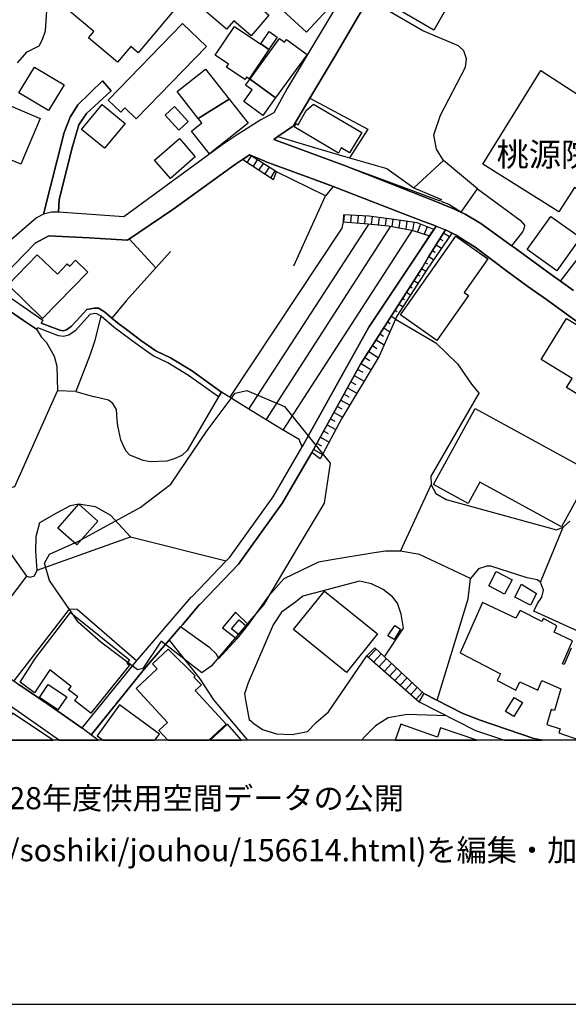
# Model space of a CAD drawing. Extents: x -10 to 410, y -24 to 273.
# Drawn here: x 47 to 96, y -24 to 64 of the extents above; entities that cross this region are included whole.
import ezdxf

# ---------------------------------------------------------------- set-up
doc = ezdxf.new("R2010")
doc.units = 0
for name, color, linetype in [('01_CYUKI_PNT', 2, 'Continuous'), ('05_DM_LINE', 7, 'Continuous'), ('06_HOUSE_POLY', 160, 'Continuous'), ('08_ROAD_LINE', 3, 'Continuous'), ('09_ROAD_POLY', 5, 'Continuous'), ('印刷レイアウト', 1, 'Continuous'), ('印刷用フレーム', 1, 'Continuous'), ('背景', 3, 'Continuous')]:
    doc.layers.add(name, color=color, linetype=linetype)
doc.styles.add('STD', font='txt')

msp = doc.modelspace()

# ---------------------------------------------------------------- linework, layer by layer
at = {"layer": '05_DM_LINE', "color": 253}
for p, q in [((67.124068, 51.338813), (67.718864, 51.73741)), ((70.124057, 50.229492), (67.718864, 51.73741)), ((67.124068, 51.338813), (69.848622, 49.553564)), ((67.868209, 51.643704), (67.513708, 51.07733)), ((68.398581, 51.307463), (68.039086, 50.737299)), ((68.928781, 50.979489), (68.558606, 50.397613)), ((69.458982, 50.647382), (69.083983, 50.053792)), ((69.988321, 50.319409), (69.608499, 49.713761)), ((69.848622, 49.553564), (70.124057, 50.229492)), ((71.658331, 41.854465), (74.478658, 48.092844)), ((67.65823, 29.104511), (78.379023, 45.588949)), ((76.088896, 45.776362), (76.113356, 46.401302)), ((76.138677, 46.401302), (76.098714, 45.776362)), ((76.76379, 46.362373), (76.723655, 45.729508)), ((77.383907, 46.323098), (77.343772, 45.670942)), ((78.008847, 46.287958), (77.968884, 45.624089)), ((78.628965, 46.229392), (78.548866, 45.573101)), ((79.253905, 46.151533), (79.173979, 45.518669)), ((79.874022, 46.073329), (79.794096, 45.463892)), ((80.493278, 45.998915), (80.403361, 45.377764)), ((81.1084, 45.909342), (81.018655, 45.264765)), ((81.728517, 45.819425), (81.633949, 45.143498)), ((82.348634, 45.729508), (82.243214, 45.018441)), ((69.193365, 28.147464), (80.303798, 45.397401)), ((70.71403, 27.237269), (82.223749, 45.022575)), ((82.94343, 45.561388), (82.669028, 44.882015)), ((83.523584, 45.327121), (83.263824, 44.686678)), ((83.754061, 44.526481), (84.124064, 45.088721)), ((84.124064, 45.088721), (84.334043, 45.401535)), ((84.999118, 44.807601), (85.523462, 44.479628)), ((59.374154, 41.670841), (57.023565, 44.276367)), ((84.669078, 44.272578), (84.91902, 44.11617)), ((84.004003, 43.2139), (84.233446, 43.07334)), ((84.334043, 43.741344), (84.818423, 43.444377)), ((83.353569, 42.147643), (83.553729, 42.026375)), ((83.673962, 42.682666), (84.108561, 42.41326)), ((83.028352, 41.612275), (83.40335, 41.373874)), ((82.35363, 40.561521), (82.723633, 40.32312)), ((82.693488, 41.088965), (82.879007, 40.967697)), ((81.683731, 39.506977), (82.048911, 39.2765)), ((82.018594, 40.034077), (82.204112, 39.916943)), ((81.348695, 38.979533), (81.528357, 38.8624)), ((80.678796, 37.920855), (80.853635, 37.811646)), ((81.013832, 38.452089), (81.36816, 38.229536)), ((80.008898, 36.866311), (80.238341, 36.721617)), ((80.343761, 37.397545), (80.723755, 37.151221)), ((80.704118, 37.112291), (84.29408, 35.018707)), ((79.669039, 36.342657), (80.209058, 35.999181)), ((78.99914, 35.288113), (79.693499, 34.842662)), ((79.334003, 35.811423), (79.643717, 35.616086)), ((78.329241, 34.233569), (79.168983, 33.698201)), ((78.664105, 34.764803), (79.053745, 34.514689)), ((77.993172, 33.706125), (78.418986, 33.432585)), ((77.35359, 32.631944), (77.798869, 32.389754)), ((77.658309, 33.178681), (78.528368, 32.62781)), ((77.048872, 32.088997), (77.919103, 31.608407)), ((52.249179, 30.678575), (50.63877, 30.733352)), ((76.448391, 30.99139), (77.278315, 30.534226)), ((76.749148, 31.538127), (77.173928, 31.30386)), ((75.843777, 29.897572), (76.638733, 29.455911)), ((76.148496, 30.444309), (76.553811, 30.217622)), ((75.544054, 29.346701), (75.933694, 29.131727)), ((74.938578, 28.252884), (75.3184, 28.042044)), ((75.243297, 28.803754), (75.999151, 28.38173)), ((74.638683, 27.706147), (75.403322, 27.284123)), ((74.039064, 26.612329), (74.813521, 26.182726)), ((74.338959, 27.159066), (74.723777, 26.948226)), ((73.433588, 25.518511), (74.223721, 25.080984)), ((73.733484, 26.061458), (74.128981, 25.846829)), ((81.173857, 16.479614), (83.878946, 22.366249)), ((93.633906, 13.698389), (95.638779, 18.592836)), ((48.818381, 14.768435), (57.118305, 17.737419)), ((47.883899, 14.241336), (42.863361, 7.686697)), ((67.613444, 9.952192), (66.603514, 8.682674)), ((78.153369, 7.170966), (78.868226, 7.87411)), ((78.153369, 7.170966), (82.81355, 3.077159)), ((78.99914, 7.756977), (78.323385, 7.026272)), ((79.454237, 7.331163), (78.793985, 6.616306)), ((83.249182, 3.811654), (78.868226, 7.87411)), ((79.914157, 6.909139), (79.2589, 6.202205)), ((80.374078, 6.483325), (79.728639, 5.788105)), ((80.829175, 6.057511), (80.198378, 5.377794)), ((81.289095, 5.631698), (80.668978, 4.964038)), ((81.743159, 5.206228), (81.138717, 4.553727)), ((82.204112, 4.784204), (81.608455, 4.139627)), ((82.664205, 4.35839), (82.079228, 3.72966)), ((83.118269, 3.932576), (82.548966, 3.311426)), ((82.81355, 3.077159), (83.249182, 3.811654)), ((68.028406, 1.198204), (67.69337, 1.452108))]:
    msp.add_line(p, q, dxfattribs=at)
for points in [[(47.073268, 59.912967), (47.919039, 60.893441), (49.013718, 61.428809), (49.303795, 62.006896), (49.563555, 62.788243), (49.683617, 64.557644), (49.943377, 65.776519), (50.323371, 66.909266), (51.968749, 69.557511), (53.13388, 73.409128), (53.218802, 74.909123), (53.454102, 75.428643), (54.643693, 76.409117), (55.589027, 77.116051)], [(78.483409, 65.956009), (75.263795, 60.397347), (73.088907, 56.768628)], [(84.97862, 51.233393), (84.374178, 52.256931), (84.118207, 53.522314), (84.71886, 55.264499), (86.948353, 59.53814), (87.039132, 60.291927), (86.803832, 60.987147), (86.338916, 61.428809), (83.138767, 62.768606), (78.294101, 65.628035)], [(73.088907, 56.768628), (78.268608, 54.014619), (76.628914, 51.46387)], [(69.888757, 53.108558), (70.253937, 53.362462), (73.289067, 52.456057), (76.213953, 51.581003), (79.954121, 50.514746), (82.333993, 48.791854), (84.823246, 47.764526)], [(84.823246, 47.764526), (84.638761, 47.659106), (69.888757, 53.108558)], [(74.478658, 48.092844), (70.124057, 50.229492), (67.718864, 51.73741)], [(67.718864, 51.73741), (69.073303, 51.171037), (75.158203, 48.928624), (74.478658, 48.092844)], [(66.47863, 50.901286), (60.903432, 46.889817), (56.848726, 44.159234)], [(86.573355, 46.627989), (88.003931, 48.721574), (84.97862, 51.233393), (82.333993, 48.791854)], [(95.403307, 40.499164), (101.143697, 47.917144), (99.093865, 49.182528)], [(88.003931, 48.721574), (91.803871, 45.913132), (92.198334, 45.467681), (92.193511, 45.397401), (92.178697, 45.276478), (92.118236, 45.061504), (92.063631, 44.944371), (91.933751, 44.772461), (91.053874, 43.647637)], [(84.754, 47.612253), (85.463862, 47.35456), (86.169073, 46.913243), (86.638812, 46.581136)], [(65.983397, 30.151476), (75.978653, 45.202064), (76.088896, 45.776362)], [(76.088896, 45.776362), (78.253966, 45.596528), (80.108461, 45.432541), (82.158293, 45.046002), (83.754061, 44.526481)], [(84.124064, 45.088721), (82.653353, 45.682655), (80.368221, 46.014762), (78.343883, 46.268666), (76.113356, 46.401302)], [(85.164138, 45.069428), (85.338977, 44.991225), (85.73344, 44.784174), (83.53323, 41.573345), (80.829175, 37.397545), (79.249082, 33.831182), (75.923876, 28.252884), (74.018566, 24.702024), (73.28321, 25.241181)], [(73.28321, 25.241181), (77.61335, 33.108401), (83.079167, 41.694268), (83.653464, 42.651316), (85.164138, 45.069428)], [(53.454102, 44.346647), (49.863279, 44.545774), (48.648538, 43.893617), (44.97865, 40.11607), (44.823276, 39.991357), (45.113353, 39.928657), (49.32326, 37.042011)], [(72.419008, 25.748988), (72.959026, 26.756679), (78.348706, 36.401223), (82.863331, 43.17876), (83.754061, 44.526481)], [(60.698276, 43.151544), (56.749163, 38.741132), (55.468793, 37.217711), (55.978668, 36.776394), (56.763805, 36.194518)], [(47.60364, 37.006871), (48.758781, 36.217944), (49.188557, 35.55752), (49.638658, 35.053847), (50.323371, 33.827048), (50.558671, 32.928567), (50.63877, 30.733352)], [(54.483496, 37.397545), (53.968799, 35.217833), (53.528343, 33.979666), (52.249179, 30.678575), (53.933659, 30.205908)], [(84.29408, 35.018707), (86.249171, 33.147331), (87.478554, 31.339), (88.158271, 30.514589)], [(35.443487, 30.897339), (39.868195, 27.26483), (46.153427, 22.061702), (46.823326, 22.237402), (50.63877, 30.733352)], [(63.47864, 5.651335), (59.858534, 8.4677), (58.218841, 6.022371), (57.753925, 5.909028), (54.483496, 8.373994), (52.499121, 10.127892), (49.928735, 13.874089), (49.463992, 15.389586), (49.928735, 16.202284), (52.503944, 17.358458), (57.993187, 20.362237), (60.709128, 22.421026), (63.954236, 27.221766), (66.448313, 30.54215), (67.49321, 30.772626), (70.84391, 29.346701), (74.903438, 24.295847), (74.353601, 20.7567), (72.128931, 17.038064), (68.97374, 11.694377), (64.298918, 6.233556), (63.47864, 5.651335)], [(64.948318, 30.217622), (62.168987, 25.444442), (61.709067, 24.998991), (61.013675, 24.682731), (60.348771, 24.48326), (58.92388, 24.432617), (58.253981, 24.553885), (57.743245, 24.741298), (57.068351, 25.018628), (56.718846, 25.397588), (56.483546, 25.893682), (56.278391, 26.389776), (56.003989, 27.627943), (55.948351, 28.17089), (55.893574, 29.073161), (55.544069, 29.624032), (55.16907, 29.913075), (53.933659, 30.205908)], [(72.419008, 25.748988), (72.138749, 26.401489), (70.71403, 27.237269), (69.193365, 28.147464), (67.65823, 29.104511), (65.238395, 30.624143)], [(88.133811, 30.54215), (84.028463, 23.448353), (83.853624, 23.15931), (83.878946, 22.366249), (84.318368, 21.608328), (85.228562, 21.077094), (95.053802, 18.362359), (95.638779, 18.592836), (96.228579, 19.131993)], [(45.258908, 22.803776), (44.118237, 21.553551), (43.709132, 21.088808), (43.588898, 20.241314), (47.883899, 14.241336), (48.204121, 14.159342), (48.584115, 14.272342), (48.818381, 14.768435), (48.688501, 16.456188), (48.718818, 17.768424), (49.068495, 19.01865), (50.573313, 19.897493), (51.789087, 20.522434), (52.539084, 20.694344), (53.978617, 20.455943), (55.348732, 19.663227), (57.118305, 17.737419), (65.658352, 15.612484)], [(96.943437, 9.342754), (93.033253, 11.131793), (93.353647, 11.803586), (93.733469, 12.389597), (93.883847, 13.002824), (93.633906, 13.698389), (93.313512, 13.932655), (92.433634, 14.112145), (89.21402, 15.147396), (88.858487, 15.147396), (88.098671, 14.893492), (87.393632, 14.045999), (82.843867, 16.178857), (81.173857, 16.479614), (79.823379, 16.483404), (78.653425, 16.284277), (75.063635, 15.70619), (73.863364, 15.483293), (70.783276, 14.022572), (69.379055, 12.428871), (67.613444, 9.952192)], [(84.418964, 3.206006), (87.193472, 12.221821), (87.393632, 14.045999)], [(79.728639, 7.07726), (81.443435, 9.628008), (81.223638, 10.866176), (80.893598, 11.858363), (80.438501, 12.393731), (79.613401, 13.053811), (78.584006, 13.553695), (77.513787, 13.803809), (72.483431, 12.467801), (71.823351, 11.936567), (70.583978, 11.038086), (69.838976, 9.928765), (67.613444, 4.752854), (67.278408, 3.76859), (67.403465, 3.069236), (67.69337, 1.452108)], [(57.664181, 6.698299), (52.37906, 11.2882), (51.664202, 11.32334), (46.733409, 4.936477)], [(67.613444, 9.952192), (66.47863, 11.053589), (65.329173, 9.659359), (66.603514, 8.682674), (64.978635, 6.920852)], [(64.978635, 6.920852), (64.754015, 7.331163), (64.198321, 7.854473), (61.58401, 9.737218)], [(60.563573, 8.545904), (63.223703, 5.221731), (63.303802, 5.104598)], [(68.028406, 1.198204), (68.888818, 0.592901), (70.124057, 0.21773), (71.528451, 0.170877), (72.888746, 0.413067), (73.669061, 1.233344), (74.743241, 2.170755), (78.153369, 7.170966)], [(63.303802, 5.104598), (64.528361, 3.252859), (67.55505, -0.352778)], [(85.268697, 1.827279), (81.758834, 1.948201), (80.058679, 1.627808), (78.938506, 0.928798), (78.028312, 0.022393), (77.703956, -0.352778)]]:
    msp.add_lwpolyline(points, dxfattribs=at)
at = {"layer": '06_HOUSE_POLY', "color": 255}
for points in [[(84.125098, 62.842676), (80.795068, 64.760905), (80.67983, 64.538007), (79.370177, 65.264578), (83.019567, 71.858491), (86.639673, 69.787988), (85.724655, 68.190498), (86.82433, 67.565557), (84.125098, 62.842676)], [(72.799863, 62.670766), (67.144567, 67.854601), (70.495266, 71.502957), (76.144534, 66.319466), (72.799863, 62.670766)], [(55.964887, 59.99496), (53.399497, 62.162958), (53.854594, 62.705905), (50.389689, 65.639749), (54.479534, 70.467706), (57.629902, 67.803613), (58.064501, 68.315554), (61.609504, 65.315565), (57.814559, 60.823161), (57.14466, 61.393669), (55.964887, 59.99496)], [(67.859424, 62.334869), (66.324289, 63.674666), (65.66507, 62.912956), (63.795072, 64.538007), (64.915073, 65.835086), (64.264811, 66.397325), (65.184652, 67.44429), (65.259755, 67.377799), (65.399453, 67.537996), (66.034212, 66.979546), (66.460026, 67.467716), (68.359479, 65.819238), (68.004979, 65.405138), (69.44434, 64.159047), (67.859424, 62.334869)], [(57.629902, 54.94445), (56.629963, 55.913211), (56.254964, 55.530116), (55.14461, 56.608431), (61.764705, 63.432476), (63.879994, 61.385745), (57.629902, 54.94445)], [(68.744297, 61.608298), (69.439517, 61.112204), (67.689581, 58.510813), (67.459965, 58.663086), (67.304763, 58.440533), (65.670066, 59.546064), (65.854551, 59.81926), (64.67495, 60.620245), (66.394569, 63.147567), (68.729655, 61.584871), (68.744297, 61.608298)], [(69.439517, 61.112204), (68.744297, 61.608298), (69.479652, 62.705905), (70.189514, 62.225659), (69.439517, 61.112204)], [(70.019671, 56.780341), (70.000034, 56.854411), (67.819461, 58.444322), (67.799824, 58.534239), (70.380028, 62.092678), (70.83013, 61.760916), (71.009791, 62.014819), (72.849645, 60.659174), (70.019671, 56.780341)], [(49.839852, 55.671021), (47.199358, 57.248874), (48.584976, 59.549854), (51.219785, 57.979579), (49.839852, 55.671021)], [(65.904332, 56.698348), (63.164103, 54.97959), (61.274468, 57.370142), (63.795072, 59.358306), (65.904332, 56.698348)], [(100.024558, 55.139787), (100.000098, 55.100513), (100.494297, 54.788043), (99.059587, 52.510834), (99.934641, 51.956174), (97.589909, 48.229614), (96.634928, 48.831128), (95.269637, 46.655206), (88.489345, 50.920923), (93.654404, 59.244963), (97.024569, 57.045958), (97.045067, 57.073174), (100.024558, 55.139787)], [(67.799824, 58.534239), (67.819461, 58.444322), (70.000034, 56.854411), (70.019671, 56.780341), (68.904321, 55.248996), (67.214846, 56.495087), (67.960021, 57.514491), (67.369187, 57.940305), (67.799824, 58.534239)], [(47.359383, 50.912999), (45.764648, 51.592716), (45.564488, 51.127973), (44.174909, 51.729487), (44.424851, 52.319287), (41.944382, 53.385889), (43.619215, 57.299862), (49.085031, 54.983379), (47.359383, 50.912999)], [(54.81457, 52.319287), (52.769561, 54.002905), (54.599596, 56.225681), (56.644604, 54.537929), (54.81457, 52.319287)], [(65.904332, 56.698348), (67.614305, 54.545852), (64.174894, 51.823193), (62.554838, 53.858556), (63.474679, 54.585126), (63.164103, 54.975456), (65.904332, 56.698348)], [(75.630009, 51.897607), (71.694332, 54.229593), (71.86917, 54.518636), (72.040047, 54.409082), (72.779365, 55.6786), (73.424803, 56.260821), (77.714981, 53.725575), (76.634771, 51.905187), (75.889769, 52.350637), (75.630009, 51.897607)], [(61.434665, 53.940549), (60.219752, 55.284136), (61.059667, 56.045847), (62.274407, 54.698126), (61.434665, 53.940549)], [(60.694486, 49.635902), (59.274418, 51.264743), (61.484447, 53.182628), (62.89952, 51.557576), (60.694486, 49.635902)], [(95.08498, 41.413148), (92.429845, 43.303817), (94.534281, 46.264532), (97.189589, 44.373863), (95.08498, 41.413148)], [(84.404323, 35.217833), (81.149569, 37.502965), (86.085012, 44.514768), (88.949265, 42.495253), (86.83501, 39.49113), (87.219827, 39.217933), (84.404323, 35.217833)], [(49.299833, 37.190495), (46.229564, 40.18256), (48.809596, 42.83115), (50.619132, 41.108257), (51.494187, 42.030165), (51.714845, 41.823115), (52.234538, 42.366062), (53.319398, 41.307728), (49.299833, 37.190495)], [(99.629922, 28.788251), (95.939536, 31.034109), (96.434596, 31.842673), (93.689544, 33.518712), (95.924894, 37.190495), (102.359471, 33.280311), (99.629922, 28.788251)], [(95.49908, 18.647613), (88.224761, 22.623942), (87.174868, 20.709847), (84.099604, 22.389676), (87.809627, 29.178581), (98.159211, 23.514499), (95.49908, 18.647613)], [(52.349604, 17.030141), (50.654445, 18.518422), (52.519619, 20.639567), (54.209094, 19.147496), (52.349604, 17.030141)], [(90.429795, 12.647635), (89.014722, 13.385919), (89.68462, 14.670939), (91.099693, 13.928866), (90.429795, 12.647635)], [(92.74421, 11.655447), (91.334132, 12.36617), (91.924794, 13.522344), (93.27441, 12.717914), (92.74421, 11.655447)], [(76.343833, 5.674761), (71.629047, 9.499162), (74.404416, 12.920831), (79.119202, 9.104354), (76.343833, 5.674761)], [(53.5938, 2.049832), (52.144621, 3.170866), (52.428841, 3.514686), (51.614421, 4.139627), (51.834045, 4.424881), (49.949234, 5.924875), (48.579119, 3.858507), (47.31942, 4.819344), (48.669036, 6.963916), (51.789087, 11.014659), (57.048886, 6.815432), (56.793949, 6.510886), (57.048886, 6.315549), (53.5938, 2.049832)], [(66.74907, 9.045787), (66.128952, 9.569442), (66.804708, 10.366292), (67.423964, 9.835059), (66.74907, 9.045787)], [(80.594736, 8.624108), (80.048861, 8.940367), (80.654336, 9.850562), (81.149569, 9.530168), (80.594736, 8.624108)], [(62.889701, 4.08106), (63.434715, 4.585078), (62.779286, 5.268585), (62.894524, 5.385718), (60.479513, 7.752843), (59.079253, 6.459899), (59.508857, 5.995155), (57.624045, 4.245047), (60.434726, 1.213707), (59.664058, 0.499194), (60.456258, -0.352778), (64.099963, -0.352778), (65.639749, 1.073147)], [(50.669086, 2.350589), (49.02457, 3.448196), (49.809707, 4.620218), (51.449228, 3.518476), (50.669086, 2.350589)], [(56.164186, 2.784326), (54.154317, 0.04582), (54.699159, -0.352778), (59.296639, -0.352778), (59.699371, 0.198093)], [(91.254034, 1.764578), (90.514716, 2.217952), (91.274532, 3.444406), (92.008854, 2.991376), (91.254034, 1.764578)], [(45.012929, -0.352778), (50.258948, -0.352778), (46.629023, 2.065335)], [(64.224504, -0.352778), (67.004523, -0.352778), (65.769629, 1.084861)], [(84.463923, -0.075103), (81.184709, 1.073147), (80.676557, -0.352778), (87.945364, -0.352778), (84.713864, 0.748964)]]:
    msp.add_lwpolyline(points, close=True, dxfattribs=at)
msp.add_lwpolyline([(96.338995, 7.83897), (95.724734, 6.374116), (95.584002, 6.432682), (96.463879, 8.479414), (94.829182, 9.249048), (95.0743, 9.815422), (93.884881, 10.483426), (93.749144, 10.198172), (91.798876, 11.198283), (91.439552, 10.514776), (88.46988, 11.909351), (86.458978, 7.432794), (90.059619, 5.569341), (89.758862, 4.959904), (91.419054, 4.092773), (91.784234, 4.858274), (93.383792, 4.088984), (93.739326, 4.959904), (95.429834, 4.229544), (94.883786, 2.295812), (94.584063, 2.377805), (94.194423, 1.034218), (95.3692, 0.647333), (95.253962, 0.315571), (97.114658, -0.352778)], dxfattribs=at)
at = {"layer": '08_ROAD_LINE', "color": 253}
for p, q in [((55.398513, 57.448345), (54.629051, 58.3234)), ((70.253937, 53.362462), (69.888757, 53.108558)), ((95.403307, 40.499164), (96.55862, 39.66304)), ((49.32326, 37.042011), (49.164096, 36.768471)), ((48.758781, 36.217944), (48.883838, 36.342657)), ((64.948318, 30.217622), (65.238395, 30.624143)), ((61.74903, 9.928765), (61.58401, 9.737218)), ((82.81355, 3.077159), (83.249182, 3.811654)), ((54.24389, -0.352778), (53.563483, 0.167087)), ((93.759996, -0.352778), (93.03911, -0.208084))]:
    msp.add_line(p, q, dxfattribs=at)
for points in [[(85.01376, 85.788045), (85.173957, 82.791846), (84.834098, 80.284161), (84.158343, 77.748915), (83.133944, 75.776253), (82.81355, 74.9639), (83.789201, 74.362386), (80.533241, 69.166838), (79.16416, 67.253087), (78.483409, 65.956009), (75.263795, 60.397347), (73.088907, 56.768628), (71.624052, 54.31951), (70.253937, 53.362462)], [(78.043987, 69.471729), (77.374089, 68.34656), (76.653375, 66.983336), (71.063535, 57.639548), (69.878939, 55.487397), (68.733445, 54.862457), (66.618156, 53.526449), (65.294033, 52.639681), (56.544008, 46.237316), (50.709049, 46.643492)], [(54.629051, 58.3234), (52.448306, 56.202254), (51.763765, 55.104647), (51.223747, 53.741078), (49.398535, 46.448155)], [(50.709049, 46.643492), (50.793971, 47.7411), (51.903464, 52.26451), (52.523581, 54.409082), (53.198303, 55.409193), (55.398513, 57.448345)], [(69.888757, 53.108558), (76.178813, 50.784153), (84.29408, 47.577113), (85.808716, 46.97181), (86.903395, 46.464003), (88.303826, 45.632012), (90.8985, 43.756847), (91.35842, 43.432663), (94.488289, 41.163034), (95.403307, 40.499164)], [(69.128942, 51.1514), (69.073303, 51.171037), (67.718864, 51.73741), (66.47863, 50.901286), (60.903432, 46.889817), (56.848726, 44.159234), (53.454102, 44.346647), (49.863279, 44.545774), (48.648538, 43.893617), (44.97865, 40.11607), (44.823276, 39.991357)], [(84.334043, 45.401535), (83.808666, 45.604451), (83.21387, 45.819425), (74.624041, 49.123961), (69.128942, 51.1514)], [(49.398535, 46.448155), (48.749135, 46.131896), (46.103646, 43.811624)], [(84.334043, 45.401535), (82.863331, 43.17876), (78.348706, 36.401223), (72.959026, 26.756679), (72.419008, 25.748988)], [(73.28321, 25.241181), (77.61335, 33.108401), (83.079167, 41.694268), (83.653464, 42.651316), (85.164138, 45.069428)], [(115.813603, 26.354636), (115.723686, 26.393566), (110.933625, 28.354514), (108.709127, 29.901362), (103.808651, 32.48725), (102.044073, 33.409158), (100.733558, 34.221856), (98.693373, 35.573367), (95.903362, 37.588748), (94.148603, 38.858266), (92.503914, 40.038211), (90.718838, 41.327021), (87.793952, 43.52637), (86.95421, 44.069317), (86.103616, 44.588837), (85.338977, 44.991225), (85.164138, 45.069428)], [(44.823276, 39.991357), (45.113353, 39.928657), (49.32326, 37.042011)], [(44.108419, 39.401213), (37.013761, 33.569355), (35.438491, 30.893549), (33.618275, 27.807777), (30.209009, 22.323185), (29.713949, 20.932745), (30.508904, 20.108333), (31.368283, 18.952159), (32.033359, 18.323085), (33.398478, 16.667027), (36.618264, 13.077238), (41.973665, 8.303714), (42.993241, 7.59678), (43.983534, 6.846783), (47.198325, 4.612294), (49.768711, 2.842893), (52.83898, 0.733461)], [(44.108419, 39.401213), (45.988407, 38.112402), (47.60364, 37.006871), (48.758781, 36.217944)], [(65.238395, 30.624143), (62.573269, 32.534104), (60.68863, 33.666851), (59.398442, 34.303849), (58.133919, 35.166846), (56.763805, 36.194518), (55.978668, 36.776394), (55.468793, 37.217711), (54.823355, 37.776506), (54.289193, 38.104479), (53.893696, 38.108268), (53.243262, 37.979422), (52.653461, 37.319341), (51.883827, 36.479427), (51.419084, 36.166957), (51.124183, 36.088753), (50.83893, 36.123893), (49.164096, 36.768471)], [(64.948318, 30.217622), (62.298867, 32.116214), (60.454191, 33.229669), (59.1485, 33.866322), (57.839019, 34.764803), (55.66413, 36.38951), (54.528455, 37.374118), (54.143637, 37.604595), (53.943477, 37.608385), (53.504055, 37.522602), (53.023465, 36.983445), (52.213867, 36.092887), (51.633885, 35.706003), (51.15829, 35.577157), (50.713873, 35.639513), (48.883838, 36.342657)], [(65.658352, 15.612484), (65.978574, 15.948381), (69.818477, 21.319284), (72.419008, 25.748988)], [(63.323267, 11.752943), (63.374082, 11.788083), (66.754065, 15.307593), (70.658219, 20.772548), (73.28321, 25.241181)], [(62.558628, 12.40131), (62.618228, 12.43645), (65.658352, 15.612484)], [(52.83898, 0.733461), (52.848626, 0.784104), (57.579259, 6.596669), (62.518665, 12.36617), (62.558628, 12.40131)], [(61.74903, 9.928765), (63.283303, 11.721593), (63.323267, 11.752943)], [(53.563483, 0.167087), (53.643582, 0.170877), (58.343898, 5.956226), (61.58401, 9.737218)], [(40.94341, 6.588745), (44.043995, 4.311537), (46.018552, 2.998956), (48.539156, 1.256771), (50.816192, -0.352778)], [(83.249182, 3.811654), (86.648458, 2.061545), (88.238369, 1.432471), (93.03911, -0.208084)], [(82.81355, 3.077159), (87.829264, 0.522621), (90.418254, -0.352778)]]:
    msp.add_lwpolyline(points, dxfattribs=at)
at = {"layer": '09_ROAD_POLY', "color": 7}
for points in [[(76.653375, 66.983336), (71.063535, 57.639548), (69.878939, 55.487397), (68.733445, 54.862457), (66.618156, 53.526449), (65.294033, 52.639681), (56.544008, 46.237316), (50.709049, 46.643492), (50.084109, 46.643492), (49.399569, 46.448155), (49.398535, 46.448155), (48.749135, 46.131896), (46.103646, 43.811624)], [(96.55862, 39.66304), (95.403307, 40.499164), (94.488289, 41.163034), (91.35842, 43.432663), (90.8985, 43.756847), (88.303826, 45.632012), (86.903395, 46.464003), (85.808716, 46.97181), (84.29408, 47.577113), (76.178813, 50.784153), (69.888757, 53.108558), (70.253937, 53.362462), (71.624052, 54.31951), (73.088907, 56.768628), (75.263795, 60.397347), (78.483409, 65.956009)], [(44.97865, 40.11607), (48.648538, 43.893617), (49.863279, 44.545774), (53.454102, 44.346647), (56.848726, 44.159234), (60.903432, 46.889817), (66.47863, 50.901286), (67.718864, 51.73741), (69.073303, 51.171037), (69.128942, 51.1514), (74.624041, 49.123961), (83.21387, 45.819425), (83.808666, 45.604451), (84.334043, 45.401535), (84.962945, 45.159345), (85.164138, 45.069428), (85.338977, 44.991225), (86.103616, 44.588837), (86.95421, 44.069317), (87.793952, 43.52637), (90.718838, 41.327021), (92.503914, 40.038211), (94.148603, 38.858266), (95.903362, 37.588748), (98.693373, 35.573367)], [(45.113353, 39.928657), (49.32326, 37.042011), (49.164096, 36.768471), (50.83893, 36.123893), (51.124183, 36.088753), (51.419084, 36.166957), (51.883827, 36.479427), (52.653461, 37.319341), (53.243262, 37.979422), (53.893696, 38.108268), (54.289193, 38.104479), (54.823355, 37.776506), (55.468793, 37.217711), (55.978668, 36.776394), (56.763805, 36.194518), (58.133919, 35.166846), (59.398442, 34.303849), (60.68863, 33.666851), (62.573269, 32.534104), (65.238395, 30.624143), (64.948318, 30.217622), (62.298867, 32.116214), (60.454191, 33.229669), (59.1485, 33.866322), (57.839019, 34.764803), (55.66413, 36.38951), (54.528455, 37.374118), (54.143637, 37.604595), (53.943477, 37.608385), (53.504055, 37.522602), (53.023465, 36.983445), (52.213867, 36.092887), (51.633885, 35.706003), (51.15829, 35.577157), (50.713873, 35.639513), (48.883838, 36.342657), (48.758781, 36.217944), (47.60364, 37.006871), (45.988407, 38.112402)], [(46.018552, 2.998956), (48.539156, 1.256771), (50.816192, -0.352778), (54.24389, -0.352778), (53.563483, 0.167087), (53.566412, 0.167087), (52.83898, 0.733461), (49.768711, 2.842893), (47.198325, 4.612294)]]:
    msp.add_lwpolyline(points, dxfattribs=at)
for points in [[(55.398513, 57.448345), (53.198303, 55.409193), (52.523581, 54.409082), (51.903464, 52.26451), (50.793971, 47.7411), (50.709049, 46.643492), (50.084109, 46.643492), (49.399569, 46.448155), (51.223747, 53.741078), (51.763765, 55.104647), (52.448306, 56.202254), (54.629051, 58.3234), (55.398513, 57.448345)], [(84.334043, 45.401535), (84.962945, 45.159345), (85.164138, 45.069428), (83.653464, 42.651316), (83.079167, 41.694268), (77.61335, 33.108401), (73.28321, 25.241181), (70.658219, 20.772548), (66.754065, 15.307593), (63.374082, 11.788083), (63.323267, 11.752943), (63.283303, 11.721593), (61.74903, 9.928765), (61.58401, 9.737218), (58.343898, 5.956226), (53.643582, 0.170877), (53.566412, 0.167087), (52.83898, 0.733461), (52.848626, 0.784104), (57.579259, 6.596669), (62.518665, 12.36617), (62.558628, 12.40131), (62.618228, 12.43645), (65.658352, 15.612484), (65.978574, 15.948381), (69.818477, 21.319284), (72.419008, 25.748988), (72.959026, 26.756679), (78.348706, 36.401223), (82.863331, 43.17876), (84.334043, 45.401535)], [(88.238369, 1.432471), (86.648458, 2.061545), (83.249182, 3.811654), (82.81355, 3.077159), (87.829264, 0.522621), (90.418254, -0.352778), (93.759996, -0.352778), (93.03911, -0.208084)]]:
    msp.add_lwpolyline(points, close=True, dxfattribs=at)
at = {"layer": '印刷レイアウト', "color": 7}
for points in [[(-10.309448, -23.852808), (409.661817, -23.852808), (409.632878, 273.147152), (-10.338387, 273.147152)], [(399.647269, -0.352433), (-0.353122, -0.352433), (-0.353122, 249.647122), (399.647269, 249.647122)]]:
    msp.add_lwpolyline(points, close=True, dxfattribs=at)
at = {"layer": '印刷用フレーム', "color": 7}
msp.add_lwpolyline([(399.647268, -0.352778), (-0.352778, -0.352778), (-0.352778, 249.647122), (399.647268, 249.647122)], close=True, dxfattribs=at)
msp.add_lwpolyline([(399.647268, -0.352778), (-0.352778, -0.352778), (-0.352778, 249.647122), (399.647268, 249.647122)], close=True, dxfattribs=at)
at = {"layer": '背景', "color": 7}
msp.add_lwpolyline([(399.647268, -0.352778), (-0.352778, -0.352778), (-0.352778, 249.647122), (399.647268, 249.647122)], close=True, dxfattribs=at)

# ---------------------------------------------------------------- texts
at = {"layer": '01_CYUKI_PNT', "color": 7, "insert": (89.720105, 52.821664), "char_height": 2.099868, "attachment_point": 1, "style": 'STD'}
msp.add_mtext('\\fMS Gothic|b0|i0|c128;\\H2.0999;\\C7;桃源院', dxfattribs=at)
at = {"layer": '印刷レイアウト', "color": 7, "char_height": 1.968626, "attachment_point": 1, "style": 'STD'}
for s, insert in [('\\fMeiryo|b0|i0|c128;\\H1.9686;\\C7;出展：長野市公式ホームページ「平成28年度供用空間データの公開', (0.608921, -4.525035)), ('\\fMeiryo|b0|i0|c128;\\H1.9686;\\C7;(https://www.city.nagano.nagano.jp/soshiki/jouhou/156614.html)を編集・加工して作成', (0.608921, -9.155243))]:
    msp.add_mtext(s, dxfattribs=dict(at, insert=insert))

doc.saveas('drawing.dxf')
